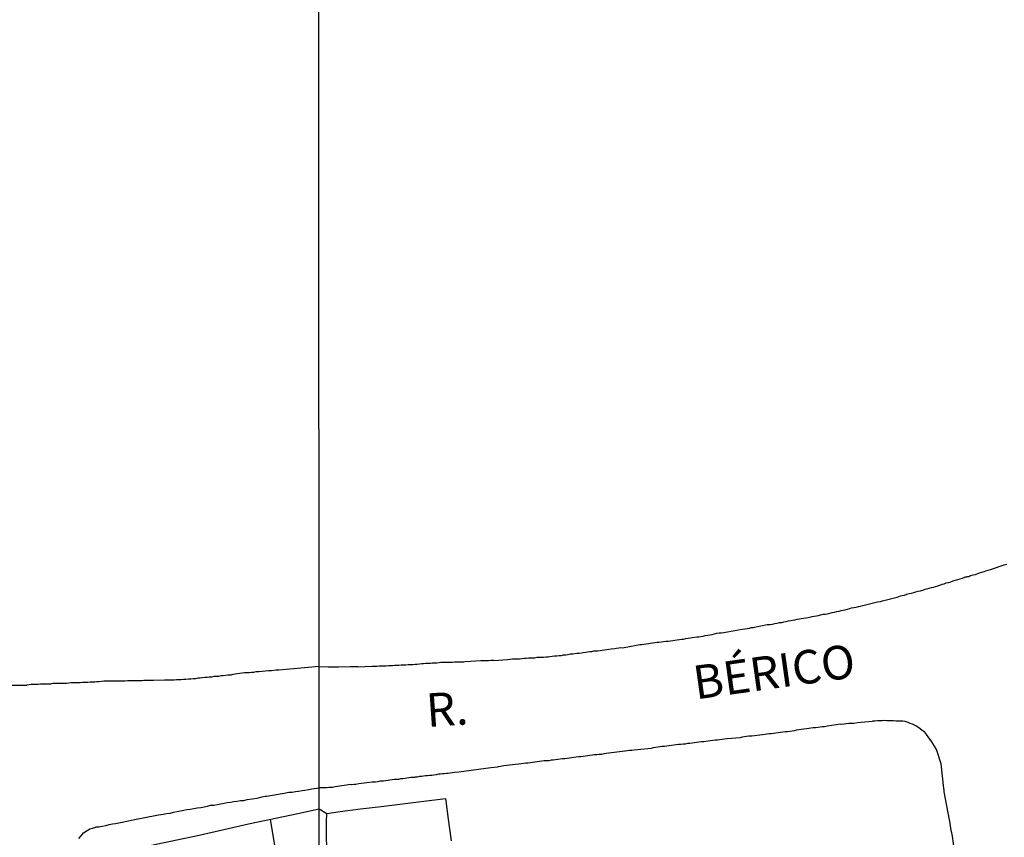
# Model space of a CAD drawing. Units: millimetres. Extents: x 190361 to 192775, y 1665977 to 1668755.
# Drawn here: x 191786 to 191859, y 1666431 to 1666492 of the extents above; entities that cross this region are included whole.
import ezdxf
from ezdxf.enums import TextEntityAlignment as Align

# ---------------------------------------------------------------- set-up
doc = ezdxf.new("R2010")
doc.units = ezdxf.units.MM
for name, color, linetype in [('IMAGEM', 7, 'Continuous'), ('V-LOTE', 1, 'Continuous'), ('V-NOME_DOS_LOGRADOUROS', 7, 'Continuous'), ('V-REFERENCIA', 191, 'Continuous'), ('V-TESTADA', 5, 'Continuous'), ('X-LIMITE_1000', 7, 'Continuous')]:
    doc.layers.add(name, color=color, linetype=linetype)
picture_1 = doc.add_image_def('image1.jpg', size_in_pixel=(4022, 4628))

msp = doc.modelspace()

# ---------------------------------------------------------------- linework, layer by layer
at = {"layer": 'V-LOTE'}
for points in [[(191808.27, 1666433.31), (191808.82, 1666432.96), (191809.82, 1666433.1), (191811.33, 1666433.31), (191812.87, 1666433.48), (191814.47, 1666433.68), (191815.85, 1666433.85), (191817.66, 1666434.07)], [(191817.66, 1666434.07), (191817.87, 1666432.54), (191818.08, 1666430.91)], [(191798.59, 1666393.64), (191798.22, 1666395.66), (191797.13, 1666401.85), (191796.3, 1666406), (191795.58, 1666410.21), (191794.77, 1666414.48), (191794.07, 1666418.75), (191793.31, 1666423.02), (191792.46, 1666427.3), (191792.11, 1666429.74), (191795.66, 1666430.58), (191799.33, 1666431.35), (191803, 1666432.18), (191806.67, 1666432.95), (191808.27, 1666433.31)], [(191804.61, 1666432.52), (191806.91, 1666418.6)], [(191809.24, 1666418.41), (191809.21, 1666419.39), (191809.18, 1666420.37), (191809.15, 1666421.35), (191809.09, 1666422.33), (191809.03, 1666423.31), (191809, 1666424.31), (191808.96, 1666425.31), (191808.91, 1666426.31), (191808.89, 1666427.31), (191808.87, 1666428.31), (191808.85, 1666429.31), (191808.83, 1666430.31), (191808.81, 1666431.31), (191808.81, 1666432.31), (191808.82, 1666432.96)]]:
    msp.add_lwpolyline(points, dxfattribs=at)
at = {"layer": 'V-REFERENCIA'}
for points in [[(191808.27, 1666443.9), (191808.94, 1666443.87), (191809.12, 1666443.87), (191809.29, 1666443.87), (191809.46, 1666443.87), (191809.63, 1666443.87), (191809.69, 1666443.87), (191810.57, 1666443.89), (191810.78, 1666443.89), (191810.96, 1666443.89), (191811.13, 1666443.89), (191811.15, 1666443.87), (191812.19, 1666443.93), (191812.41, 1666443.93), (191812.58, 1666443.93), (191812.75, 1666443.95), (191812.92, 1666443.95), (191813.09, 1666443.95), (191813.26, 1666443.95), (191813.43, 1666443.98), (191813.56, 1666443.98), (191813.73, 1666443.98), (191813.9, 1666444), (191814.07, 1666444), (191814.2, 1666444), (191814.37, 1666444.02), (191814.55, 1666444.02), (191814.72, 1666444.02), (191814.89, 1666444.04), (191815.06, 1666444.04), (191815.23, 1666444.04), (191815.4, 1666444.06), (191815.57, 1666444.06), (191815.74, 1666444.08), (191815.91, 1666444.11), (191816.04, 1666444.11), (191816.21, 1666444.13), (191816.38, 1666444.13), (191816.55, 1666444.15), (191816.68, 1666444.17), (191816.85, 1666444.17), (191817.02, 1666444.17), (191817.19, 1666444.19), (191817.32, 1666444.21), (191817.49, 1666444.21), (191817.66, 1666444.21), (191817.84, 1666444.21), (191818.01, 1666444.21), (191818.18, 1666444.21), (191818.35, 1666444.25), (191818.52, 1666444.25), (191818.69, 1666444.25), (191818.86, 1666444.25), (191819.03, 1666444.25), (191819.14, 1666444.26), (191820.31, 1666444.34), (191820.53, 1666444.34), (191820.7, 1666444.34), (191820.87, 1666444.34), (191821.04, 1666444.36), (191821.21, 1666444.36), (191821.27, 1666444.34), (191822.28, 1666444.42), (191822.49, 1666444.45), (191822.66, 1666444.47), (191822.84, 1666444.47), (191823.01, 1666444.47), (191823.18, 1666444.47), (191823.35, 1666444.49), (191823.52, 1666444.51), (191823.69, 1666444.51), (191823.86, 1666444.53), (191824.03, 1666444.53), (191824.16, 1666444.53), (191824.33, 1666444.53), (191824.5, 1666444.58), (191824.67, 1666444.58), (191824.8, 1666444.58), (191824.97, 1666444.58), (191825.14, 1666444.62), (191825.31, 1666444.62), (191825.44, 1666444.64), (191825.61, 1666444.66), (191825.78, 1666444.68), (191825.96, 1666444.7), (191826.13, 1666444.72), (191826.3, 1666444.72), (191826.47, 1666444.75), (191826.64, 1666444.77), (191826.81, 1666444.79), (191826.98, 1666444.83), (191827.15, 1666444.83), (191827.28, 1666444.85), (191827.45, 1666444.89), (191827.62, 1666444.89), (191827.79, 1666444.92), (191827.92, 1666444.94), (191828.09, 1666444.96), (191828.26, 1666444.98), (191828.43, 1666445), (191828.56, 1666445), (191828.56, 1666445), (191828.73, 1666445.05), (191828.9, 1666445.05), (191829.01, 1666445.07), (191830.02, 1666445.22), (191830.27, 1666445.24), (191830.4, 1666445.26), (191830.57, 1666445.28), (191830.74, 1666445.3), (191830.85, 1666445.28), (191831.9, 1666445.47), (191832.15, 1666445.52), (191832.28, 1666445.52), (191832.45, 1666445.56), (191832.62, 1666445.58), (191832.79, 1666445.6), (191832.92, 1666445.62), (191833.09, 1666445.66), (191833.26, 1666445.69), (191833.43, 1666445.71), (191833.56, 1666445.71), (191833.73, 1666445.73), (191833.9, 1666445.75), (191834.08, 1666445.77), (191834.25, 1666445.79), (191834.42, 1666445.81), (191834.59, 1666445.83), (191834.76, 1666445.86), (191834.93, 1666445.88), (191835.1, 1666445.9), (191835.27, 1666445.94), (191835.4, 1666445.94), (191835.57, 1666445.99), (191835.74, 1666446.01), (191835.91, 1666446.03), (191836.04, 1666446.05), (191836.21, 1666446.07), (191836.38, 1666446.09), (191836.55, 1666446.11), (191836.68, 1666446.13), (191836.85, 1666446.16), (191837.02, 1666446.2), (191837.2, 1666446.22), (191837.37, 1666446.24), (191837.54, 1666446.28), (191837.71, 1666446.33), (191837.88, 1666446.37), (191838.05, 1666446.39), (191838.22, 1666446.41), (191838.39, 1666446.43), (191838.52, 1666446.46), (191838.67, 1666446.48), (191839.76, 1666446.67), (191839.97, 1666446.69), (191840.14, 1666446.73), (191840.31, 1666446.75), (191840.44, 1666446.8), (191840.61, 1666446.8), (191840.68, 1666446.82), (191841.64, 1666447.01), (191841.85, 1666447.03), (191842.02, 1666447.05), (191842.2, 1666447.1), (191842.37, 1666447.12), (191842.54, 1666447.16), (191842.71, 1666447.18), (191842.88, 1666447.22), (191843.05, 1666447.24), (191843.22, 1666447.29), (191843.39, 1666447.31), (191843.52, 1666447.35), (191843.69, 1666447.37), (191843.86, 1666447.42), (191844.03, 1666447.44), (191844.16, 1666447.46), (191844.33, 1666447.5), (191844.5, 1666447.52), (191844.67, 1666447.54), (191844.8, 1666447.57), (191844.97, 1666447.61), (191845.14, 1666447.65), (191845.31, 1666447.67), (191845.44, 1666447.7), (191845.61, 1666447.74), (191845.79, 1666447.78), (191845.96, 1666447.8), (191846.13, 1666447.82), (191846.3, 1666447.87), (191846.47, 1666447.91), (191846.64, 1666447.95), (191846.81, 1666447.99), (191846.98, 1666448.01), (191847.15, 1666448.06), (191847.28, 1666448.08), (191847.45, 1666448.12), (191847.62, 1666448.17), (191847.79, 1666448.21), (191847.92, 1666448.25), (191848.09, 1666448.29), (191848.26, 1666448.31), (191848.43, 1666448.36), (191848.43, 1666448.36), (191848.45, 1666448.36), (191849.84, 1666448.7), (191850.06, 1666448.74), (191850.21, 1666448.79), (191851.3, 1666449.06), (191851.55, 1666449.15), (191851.68, 1666449.17), (191851.85, 1666449.21), (191852.02, 1666449.28), (191852.2, 1666449.32), (191852.37, 1666449.36), (191852.54, 1666449.4), (191852.71, 1666449.45), (191852.88, 1666449.51), (191853.05, 1666449.53), (191853.22, 1666449.58), (191853.39, 1666449.64), (191853.52, 1666449.68), (191853.69, 1666449.72), (191853.86, 1666449.77), (191854.03, 1666449.81), (191854.16, 1666449.85), (191854.33, 1666449.89), (191854.5, 1666449.94), (191854.67, 1666450.02), (191854.8, 1666450.05), (191854.97, 1666450.11), (191855.14, 1666450.15), (191855.32, 1666450.19), (191855.49, 1666450.28), (191855.66, 1666450.32), (191855.83, 1666450.36), (191856, 1666450.41), (191856.17, 1666450.47), (191856.34, 1666450.54), (191856.38, 1666450.56), (191856.51, 1666450.56), (191856.55, 1666450.6), (191856.64, 1666450.6), (191856.72, 1666450.64), (191856.81, 1666450.66), (191856.98, 1666450.71), (191857.15, 1666450.75), (191857.28, 1666450.79), (191857.45, 1666450.86), (191857.62, 1666450.92), (191857.79, 1666450.96), (191857.92, 1666451.01), (191858.09, 1666451.07), (191858.26, 1666451.11), (191858.33, 1666451.14), (191859.29, 1666451.46), (191859.48, 1666451.52)], [(191808.27, 1666443.9), (191805.26, 1666443.63), (191805.06, 1666443.62), (191804.88, 1666443.6), (191804.71, 1666443.58), (191804.54, 1666443.56), (191804.48, 1666443.56), (191803.77, 1666443.5), (191803.55, 1666443.5), (191803.38, 1666443.45), (191803.21, 1666443.45), (191803.04, 1666443.41), (191802.87, 1666443.41), (191802.7, 1666443.41), (191802.52, 1666443.39), (191802.35, 1666443.37), (191802.18, 1666443.35), (191802.01, 1666443.33), (191801.84, 1666443.3), (191801.67, 1666443.24), (191801.49, 1666443.24), (191801.28, 1666443.22), (191801.11, 1666443.19), (191800.94, 1666443.19), (191800.77, 1666443.15), (191800.59, 1666443.15), (191800.42, 1666443.15), (191800.25, 1666443.11), (191800.08, 1666443.09), (191799.91, 1666443.07), (191799.74, 1666443.07), (191799.56, 1666443.05), (191799.39, 1666443.02), (191799.22, 1666443.02), (191799.05, 1666442.98), (191798.88, 1666442.98), (191798.71, 1666442.94), (191798.53, 1666442.94), (191798.32, 1666442.92), (191798.15, 1666442.92), (191797.98, 1666442.89), (191797.8, 1666442.89), (191797.63, 1666442.89), (191797.46, 1666442.87), (191797.29, 1666442.87), (191797.12, 1666442.87), (191796.95, 1666442.87), (191796.78, 1666442.87), (191796.75, 1666442.88), (191795.92, 1666442.85), (191795.7, 1666442.85), (191795.53, 1666442.85), (191795.36, 1666442.85), (191795.19, 1666442.85), (191795.08, 1666442.83), (191794.2, 1666442.83), (191793.99, 1666442.83), (191793.81, 1666442.81), (191793.6, 1666442.81), (191793.43, 1666442.81), (191793.26, 1666442.81), (191793.09, 1666442.81), (191792.91, 1666442.81), (191792.74, 1666442.81), (191792.57, 1666442.81), (191792.4, 1666442.79), (191792.23, 1666442.79), (191792.06, 1666442.77), (191791.88, 1666442.75), (191791.71, 1666442.75), (191791.54, 1666442.72), (191791.37, 1666442.72), (191791.2, 1666442.72), (191791.03, 1666442.7), (191790.85, 1666442.7), (191790.64, 1666442.7), (191790.47, 1666442.68), (191790.3, 1666442.68), (191790.13, 1666442.68), (191789.95, 1666442.68), (191789.78, 1666442.68), (191789.61, 1666442.66), (191789.44, 1666442.64), (191789.27, 1666442.64), (191789.1, 1666442.64), (191788.92, 1666442.64), (191788.75, 1666442.64), (191788.58, 1666442.62), (191788.41, 1666442.62), (191788.24, 1666442.59), (191788.07, 1666442.59), (191787.89, 1666442.59), (191787.68, 1666442.59), (191787.51, 1666442.57), (191787.34, 1666442.55), (191787.16, 1666442.55), (191786.99, 1666442.55), (191786.82, 1666442.55), (191786.65, 1666442.53), (191786.48, 1666442.51), (191786.46, 1666442.49), (191786.46, 1666442.49), (191785.36, 1666442.47)], [(191855.59, 1666430.17), (191855.44, 1666431.26), (191855.38, 1666431.52), (191855.34, 1666431.69), (191855.31, 1666431.86), (191855.29, 1666432.03), (191855.25, 1666432.2), (191855.23, 1666432.38), (191855.21, 1666432.48), (191854.82, 1666434.57), (191854.8, 1666434.68), (191854.78, 1666434.81), (191854.6, 1666436.66), (191854.25, 1666437.72), (191853.83, 1666438.41), (191853.8, 1666438.42), (191853.75, 1666438.48), (191853.49, 1666438.83), (191853.37, 1666439), (191853.18, 1666439.13), (191853.03, 1666439.25), (191852.84, 1666439.38), (191852.69, 1666439.47), (191852.45, 1666439.6), (191852.28, 1666439.66), (191852.13, 1666439.72), (191851.9, 1666439.79), (191851.73, 1666439.83), (191851.55, 1666439.83), (191851.38, 1666439.83), (191851.21, 1666439.83), (191851.04, 1666439.85), (191850.87, 1666439.85), (191850.7, 1666439.85), (191850.53, 1666439.85), (191850.36, 1666439.87), (191850.19, 1666439.85), (191850.02, 1666439.85), (191849.84, 1666439.85), (191849.67, 1666439.83), (191849.5, 1666439.83), (191849.44, 1666439.81), (191848.35, 1666439.7), (191848.09, 1666439.66), (191847.88, 1666439.66), (191847.71, 1666439.64), (191847.54, 1666439.62), (191847.37, 1666439.6), (191847.2, 1666439.58), (191847.09, 1666439.6), (191846.13, 1666439.45), (191845.91, 1666439.4), (191845.74, 1666439.4), (191845.57, 1666439.38), (191845.4, 1666439.36), (191845.23, 1666439.34), (191845.06, 1666439.34), (191844.89, 1666439.3), (191844.72, 1666439.28), (191844.55, 1666439.25), (191844.37, 1666439.23), (191844.16, 1666439.21), (191843.99, 1666439.19), (191843.82, 1666439.15), (191843.65, 1666439.11), (191843.48, 1666439.08), (191843.31, 1666439.06), (191843.14, 1666439.04), (191842.96, 1666439.02), (191842.79, 1666439), (191842.62, 1666438.98), (191842.45, 1666438.95), (191842.28, 1666438.93), (191842.11, 1666438.91), (191841.94, 1666438.89), (191841.77, 1666438.87), (191841.6, 1666438.85), (191841.49, 1666438.83), (191840.49, 1666438.72), (191840.27, 1666438.7), (191840.1, 1666438.68), (191839.93, 1666438.65), (191839.76, 1666438.63), (191839.61, 1666438.59), (191838.65, 1666438.51), (191838.43, 1666438.48), (191838.26, 1666438.46), (191838.09, 1666438.44), (191838.09, 1666438.44), (191837.92, 1666438.42), (191837.75, 1666438.4), (191837.58, 1666438.38), (191837.41, 1666438.36), (191837.24, 1666438.34), (191837.07, 1666438.31), (191836.9, 1666438.29), (191836.73, 1666438.29), (191836.55, 1666438.27), (191836.38, 1666438.23), (191836.21, 1666438.21), (191836.04, 1666438.18), (191835.87, 1666438.16), (191835.7, 1666438.16), (191835.53, 1666438.12), (191835.36, 1666438.12), (191835.19, 1666438.08), (191835.02, 1666438.08), (191834.84, 1666438.06), (191834.67, 1666438.04), (191834.5, 1666438.01), (191834.33, 1666437.99), (191834.16, 1666437.97), (191833.99, 1666437.95), (191833.82, 1666437.93), (191833.65, 1666437.91), (191833.48, 1666437.89), (191833.31, 1666437.87), (191833.14, 1666437.84), (191832.98, 1666437.8), (191831.98, 1666437.69), (191831.72, 1666437.67), (191831.55, 1666437.65), (191831.38, 1666437.63), (191831.21, 1666437.61), (191831.04, 1666437.59), (191831.02, 1666437.59), (191829.84, 1666437.44), (191829.63, 1666437.42), (191829.46, 1666437.4), (191829.29, 1666437.35), (191829.12, 1666437.35), (191828.95, 1666437.33), (191828.78, 1666437.31), (191828.61, 1666437.29), (191828.43, 1666437.27), (191828.26, 1666437.24), (191828.09, 1666437.22), (191827.92, 1666437.2), (191827.75, 1666437.18), (191827.58, 1666437.16), (191827.41, 1666437.14), (191827.24, 1666437.12), (191827.07, 1666437.1), (191826.9, 1666437.07), (191826.72, 1666437.05), (191826.55, 1666437.03), (191826.38, 1666437.01), (191826.21, 1666436.99), (191826.04, 1666436.97), (191825.87, 1666436.95), (191825.7, 1666436.93), (191825.53, 1666436.93), (191825.36, 1666436.88), (191825.19, 1666436.88), (191825.02, 1666436.86), (191824.84, 1666436.84), (191824.67, 1666436.82), (191824.5, 1666436.8), (191824.33, 1666436.77), (191824.16, 1666436.75), (191823.99, 1666436.73), (191823.82, 1666436.71), (191823.65, 1666436.69), (191823.48, 1666436.67), (191823.31, 1666436.65), (191823.13, 1666436.63), (191823.11, 1666436.63), (191822.02, 1666436.5), (191821.77, 1666436.46), (191821.6, 1666436.43), (191821.53, 1666436.41), (191821.05, 1666436.36), (191818.67, 1666436.02), (191818.35, 1666436.01), (191818.18, 1666435.99), (191818.01, 1666435.96), (191817.88, 1666435.94), (191817.75, 1666435.92), (191817.58, 1666435.9), (191817.41, 1666435.9), (191817.28, 1666435.88), (191817.15, 1666435.88), (191816.98, 1666435.83), (191816.81, 1666435.81), (191816.64, 1666435.79), (191816.51, 1666435.79), (191816.34, 1666435.75), (191816.17, 1666435.75), (191816.04, 1666435.73), (191816.04, 1666435.73), (191815.91, 1666435.71), (191815.74, 1666435.71), (191815.57, 1666435.66), (191815.4, 1666435.66), (191815.35, 1666435.64), (191815.27, 1666435.62), (191815.1, 1666435.62), (191814.93, 1666435.6), (191814.8, 1666435.58), (191814.67, 1666435.56), (191814.5, 1666435.54), (191814.33, 1666435.54), (191814.16, 1666435.49), (191814.03, 1666435.49), (191813.86, 1666435.47), (191813.69, 1666435.45), (191813.52, 1666435.43), (191813.39, 1666435.41), (191813.22, 1666435.39), (191813.05, 1666435.36), (191812.92, 1666435.36), (191812.79, 1666435.36), (191812.62, 1666435.32), (191812.45, 1666435.28), (191812.28, 1666435.28), (191812.21, 1666435.28), (191811.21, 1666435.15), (191811, 1666435.11), (191810.87, 1666435.11), (191810.7, 1666435.09), (191810.63, 1666435.11), (191809.46, 1666434.94), (191809.25, 1666434.89), (191809.12, 1666434.89), (191808.99, 1666434.89), (191808.82, 1666434.85), (191808.65, 1666434.85), (191808.27, 1666434.85)], [(191790.36, 1666431.08), (191790.53, 1666431.29), (191790.72, 1666431.51), (191790.98, 1666431.68), (191791.19, 1666431.81), (191791.37, 1666431.85), (191791.63, 1666431.93), (191791.64, 1666431.95), (191791.84, 1666431.95), (191792.1, 1666432), (191792.36, 1666432.06), (191792.61, 1666432.13), (191792.87, 1666432.17), (191793.09, 1666432.21), (191793.34, 1666432.25), (191793.58, 1666432.3), (191794.76, 1666432.55), (191794.79, 1666432.55), (191795.16, 1666432.64), (191796.3, 1666432.85), (191796.65, 1666432.9), (191796.9, 1666432.94), (191797.16, 1666432.98), (191797.42, 1666433.05), (191797.68, 1666433.09), (191797.93, 1666433.16), (191798.19, 1666433.2), (191798.41, 1666433.24), (191798.66, 1666433.28), (191798.92, 1666433.33), (191799.18, 1666433.37), (191799.44, 1666433.41), (191799.69, 1666433.46), (191799.95, 1666433.5), (191800.16, 1666433.56), (191800.42, 1666433.58), (191800.68, 1666433.63), (191800.94, 1666433.67), (191801.19, 1666433.71), (191801.41, 1666433.76), (191801.41, 1666433.76), (191801.67, 1666433.8), (191801.88, 1666433.84), (191802.14, 1666433.88), (191802.4, 1666433.91), (191802.65, 1666433.93), (191802.89, 1666434), (191803.64, 1666434.1), (191803.98, 1666434.18), (191804.24, 1666434.23), (191804.35, 1666434.25), (191805.66, 1666434.46), (191806, 1666434.53), (191806.26, 1666434.55), (191806.51, 1666434.59), (191806.73, 1666434.61), (191806.99, 1666434.66), (191807.2, 1666434.7), (191807.46, 1666434.74), (191807.72, 1666434.79), (191808.27, 1666434.85)]]:
    msp.add_lwpolyline(points, dxfattribs=at)
at = {"layer": 'V-TESTADA'}
for points in [[(191808.27, 1666433.31), (191808.82, 1666432.96), (191809.82, 1666433.1), (191811.33, 1666433.31), (191812.87, 1666433.48), (191814.47, 1666433.68), (191815.85, 1666433.85), (191817.66, 1666434.07)], [(191798.59, 1666393.64), (191798.22, 1666395.66), (191797.13, 1666401.85), (191796.3, 1666406), (191795.58, 1666410.21), (191794.77, 1666414.48), (191794.07, 1666418.75), (191793.31, 1666423.02), (191792.46, 1666427.3), (191792.11, 1666429.74), (191795.66, 1666430.58), (191799.33, 1666431.35), (191803, 1666432.18), (191806.67, 1666432.95), (191808.27, 1666433.31)]]:
    msp.add_lwpolyline(points, dxfattribs=at)
at = {"layer": 'X-LIMITE_1000'}
msp.add_line((191808.608, 1665978.2), (191806.544, 1668749.62), dxfattribs=at)

# ---------------------------------------------------------------- texts
at = {"layer": 'V-NOME_DOS_LOGRADOUROS'}
for s, rotation, p in [('BÉRICO', 8, (191836.42, 1666440.66)), ('R.', 4, (191816.37, 1666438.6))]:
    msp.add_text(s, height=2.5, rotation=rotation, dxfattribs=at).set_placement(p, align=Align.BOTTOM_LEFT)

# ---------------------------------------------------------------- referenced raster images: frames only (the image files are external)
at = {"layer": 'IMAGEM'}
image = msp.add_image(picture_1, insert=(190361.306, 1665977.09), size_in_units=(2413.783, 2777.471), dxfattribs=at)
image.dxf.flags = 7

doc.saveas('drawing.dxf')
